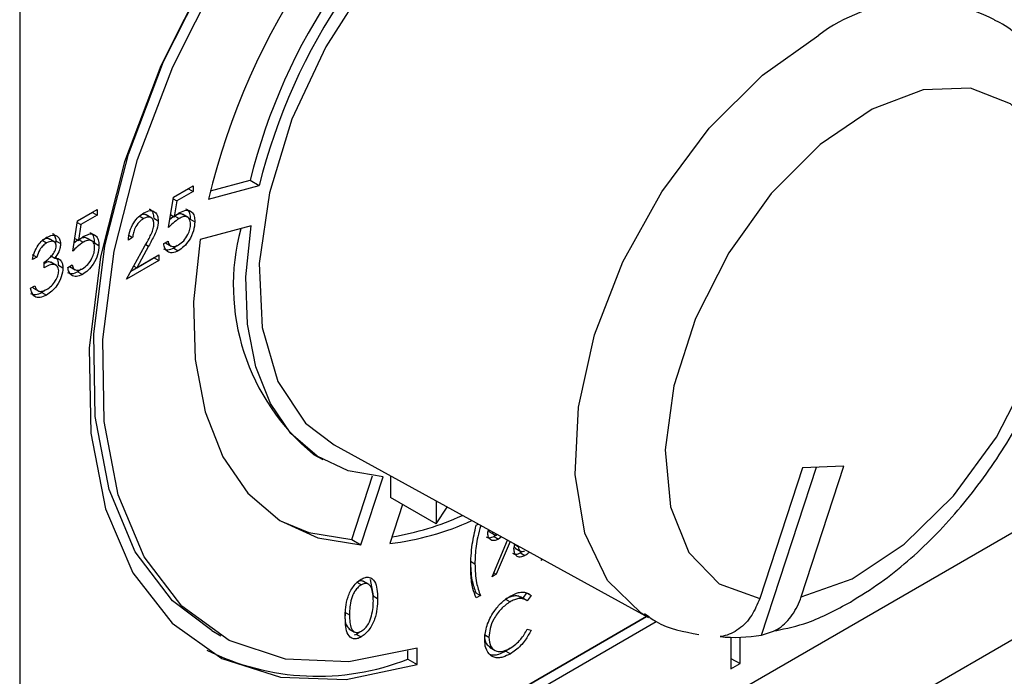
# Model space of a CAD drawing. Units: inches. Extents: x 0.4 to 16.6, y 0.2 to 10.8.
# Drawn here: x 4.6 to 4.6, y 2.8 to 2.8 of the extents above; entities that cross this region are included whole.
import ezdxf

# ---------------------------------------------------------------- set-up
doc = ezdxf.new("R2010")
doc.units = ezdxf.units.IN
doc.header["$MEASUREMENT"] = 0

msp = doc.modelspace()

# ---------------------------------------------------------------- linework, layer by layer
at = {"color": 7, "linetype": 'Continuous', "lineweight": 25}
for p, q in [((4.581338766663449, 2.869583239425915), (4.581338766663449, 2.765930240324446)), ((4.644518757562468, 2.812240304776084), (4.596789049832375, 2.784686531002067)), ((4.588724835408895, 2.811173950650563), (4.590258543602305, 2.811584784871948)), ((4.590258543602305, 2.811584784871948), (4.590612096992899, 2.811380682843993)), ((4.587870139433588, 2.811249775281188), (4.587288974827771, 2.81091427609555)), ((4.587291460166079, 2.810929701988428), (4.588046916128885, 2.811365817432777)), ((4.588046916128885, 2.81114772426721), (4.587420566409723, 2.810786140270869)), ((4.587870139433588, 2.8112637664188), (4.587870139433588, 2.811249775281188)), ((4.587870139433588, 2.811249775281188), (4.588046916128885, 2.81114772426721)), ((4.588046916128885, 2.811365817432777), (4.588046916128885, 2.81114772426721)), ((4.588645396870717, 2.81085386312896), (4.590612096992899, 2.811380682843993)), ((4.587102596175377, 2.809757468945198), (4.587291460166079, 2.810929701988428)), ((4.587281284781841, 2.810866545843165), (4.587420566409723, 2.810786140270869)), ((4.587420566409723, 2.810786140270869), (4.587321339039608, 2.810169567829418)), ((4.584157828832359, 2.810331515205482), (4.58357666422654, 2.809996016019844)), ((4.58357914956485, 2.810011441912722), (4.584334605527656, 2.810447557357072)), ((4.584157828832359, 2.810345506343094), (4.584157828832359, 2.810331515205482)), ((4.584157828832359, 2.810331515205482), (4.584334605527656, 2.810229464191504)), ((4.584334605527656, 2.810447557357072), (4.584334605527656, 2.810229464191504)), ((4.583390285574148, 2.808839208869492), (4.58357914956485, 2.810011441912722)), ((4.583568974180611, 2.809948285767459), (4.583708255808493, 2.809867880195164)), ((4.584334605527656, 2.810229464191504), (4.583708255808493, 2.809867880195164)), ((4.585959735902644, 2.810201446089041), (4.586136512597942, 2.810099395075063)), ((4.586450772505509, 2.810118398746267), (4.586229801636389, 2.81024596251374)), ((4.58652448349984, 2.810113431693325), (4.586701260195136, 2.810011380679347)), ((4.587331581960104, 2.810202808235702), (4.587152611342975, 2.810067900975691)), ((4.587181955379654, 2.810250032303576), (4.587321339039608, 2.810169567829418)), ((4.587331581960104, 2.810202808235702), (4.5875083586554, 2.810100757221724)), ((4.587864517816881, 2.810138308473486), (4.587643546947759, 2.810265872240958)), ((4.587940963430102, 2.810077091907411), (4.588117740125399, 2.809975040893433)), ((4.583708255808493, 2.809867880195164), (4.583609028438378, 2.809251307753712)), ((4.590291824764587, 2.809815537369833), (4.588325124642406, 2.809288717654799)), ((4.582205742428467, 2.809259123002978), (4.582382519123763, 2.809157071989)), ((4.58269862699152, 2.809185044575474), (4.5824776561224, 2.809312608342946)), ((4.582741348902097, 2.809233940915728), (4.582728351436923, 2.809113667671935)), ((4.582741348902097, 2.809233940915728), (4.582918125597394, 2.809131889901751)), ((4.583619271358874, 2.809284548159996), (4.583440300741746, 2.809149640899985)), ((4.583469644778424, 2.809331772227869), (4.583609028438378, 2.809251307753712)), ((4.583619271358874, 2.809284548159996), (4.583796048054171, 2.809182497146018)), ((4.58415220721565, 2.80922004839778), (4.58393123634653, 2.809347612165252)), ((4.585532947548657, 2.809464356794095), (4.585709724243953, 2.809362305780117)), ((4.585709724243953, 2.809362305780117), (4.58554446825209, 2.809266905526666)), ((4.586913732184676, 2.809130468815887), (4.58707898817654, 2.809225869069339)), ((4.584228652828872, 2.809158831831705), (4.584405429524169, 2.809056780817727)), ((4.585473644255576, 2.807753890836176), (4.586187786220417, 2.809046196217286)), ((4.58632869646348, 2.809033404098819), (4.585867971611163, 2.808199624338663)), ((4.586982300839712, 2.809159800606574), (4.587203271708833, 2.809032236839101)), ((4.587431544808875, 2.809056681588633), (4.58729875208672, 2.808957081896889)), ((4.58729875208672, 2.808957081896889), (4.587475528782017, 2.808855030882911)), ((4.581820636947428, 2.808709666592565), (4.581997413642724, 2.808607615578588)), ((4.581997413642724, 2.808607615578588), (4.581832157650861, 2.808512215325136)), ((4.582526294787685, 2.808672328597267), (4.582703071482982, 2.80857027758329)), ((4.582813615905022, 2.808555409965487), (4.582902632848157, 2.808504021578048)), ((4.586724868193975, 2.80847620704088), (4.585473644255576, 2.807753890836176)), ((4.586548091498678, 2.808578258054858), (4.585639270617165, 2.808053606927473)), ((4.585867971611163, 2.808199624338663), (4.586724868193975, 2.808694300206448)), ((4.586548091498678, 2.80859224919247), (4.586548091498678, 2.808578258054858)), ((4.586548091498678, 2.808578258054858), (4.586724868193975, 2.80847620704088)), ((4.586724868193975, 2.808694300206448), (4.586724868193975, 2.80847620704088)), ((4.582280709628776, 2.808198664310603), (4.582280709628776, 2.80841675747617)), ((4.582760460143957, 2.808287568899408), (4.582539489274836, 2.808415132666881)), ((4.582835780897448, 2.808291701425513), (4.583012557592745, 2.808189650411536)), ((4.583201421583446, 2.808212208740181), (4.58336667757531, 2.808307608993632)), ((4.583269990238483, 2.808241540530868), (4.583490961107604, 2.808113976763396)), ((4.583719234207646, 2.808138421512927), (4.58358644148549, 2.808038821821183)), ((4.585755758983483, 2.808264403309763), (4.585867971611163, 2.808199624338663)), ((4.58358644148549, 2.808038821821183), (4.583763218180787, 2.807936770807205)), ((4.581761333654347, 2.807408125320085), (4.581926589646211, 2.807503525573537)), ((4.581830939478374, 2.807448307906986), (4.581875441147976, 2.807410660887415)), ((4.581872032620041, 2.807405499667176), (4.582048809315337, 2.807303448653199)), ((4.582322621888011, 2.807329826609059), (4.582198733803812, 2.807237715228584)), ((4.582198733803812, 2.807237715228584), (4.58237551049911, 2.807135664214606)), ((4.64121303336042, 2.806187684396725), (4.596789049832375, 2.780542264584094)), ((4.593506217273047, 2.801343088885874), (4.605668987258449, 2.794664148826624)), ((4.592711593382566, 2.800977911774068), (4.59306514677316, 2.800773809746112)), ((4.611635245417693, 2.800461449858956), (4.609978545009139, 2.795402408421702)), ((4.610046203250734, 2.793988121902159), (4.612172877967224, 2.800482316904906)), ((4.611580685964278, 2.795464592061734), (4.613237386372833, 2.800523633498988)), ((4.613237386372833, 2.800523633498988), (4.611635245417693, 2.800461449858956)), ((4.594189470874839, 2.797684346028237), (4.594994442912792, 2.800142477187502)), ((4.594543024265432, 2.797480244000281), (4.595403507922024, 2.800107890165091)), ((4.595694726613884, 2.800141313079533), (4.595694726613884, 2.799306592718547)), ((4.59746249356685, 2.798286082578769), (4.595694726613884, 2.799306592718547)), ((4.596160328452651, 2.799037806498302), (4.59566452293403, 2.797523772548304)), ((4.59746249356685, 2.799170579477585), (4.59746249356685, 2.798286082578769)), ((4.59746249356685, 2.798286082578769), (4.597884611457717, 2.798938781943436)), ((4.599004804869388, 2.798232880128241), (4.599085387930211, 2.798279399739056)), ((4.599453356847304, 2.797957239839754), (4.599466274039083, 2.798037127845937)), ((4.599466274039083, 2.798037127845937), (4.599524742537874, 2.797978757717227)), ((4.599500579230611, 2.797988572591607), (4.599721550099732, 2.797861008824135)), ((4.59977521376192, 2.797859748235473), (4.599697835381268, 2.797801117618358)), ((4.599697835381268, 2.797801117618358), (4.599874612076564, 2.79769906660438)), ((4.59998705603244, 2.797784266869212), (4.599874612076564, 2.79769906660438)), ((4.594189470874839, 2.797684346028237), (4.594543024265432, 2.797480244000281)), ((4.599619719464114, 2.796243361237904), (4.600220666583186, 2.797655984342492)), ((4.600321050143184, 2.797600860733234), (4.599783868831032, 2.796338122650373)), ((4.600456980093893, 2.797516928921707), (4.600633756789189, 2.797414877907729)), ((4.600468500797325, 2.797319477654278), (4.600497074737693, 2.797493782776521)), ((4.600481222435425, 2.797397081465849), (4.600539642249511, 2.797338722202639)), ((4.600515415379359, 2.797348447326619), (4.600736386248481, 2.797220883559147)), ((4.600789536206481, 2.797219138890541), (4.600716668081107, 2.797162503160327)), ((4.600716668081107, 2.797162503160327), (4.600893444776403, 2.797060452146349)), ((4.598780812176416, 2.796844916250072), (4.598957588871713, 2.796742865236094)), ((4.601578201963722, 2.796910521142431), (4.601507252746184, 2.796869563030965)), ((4.599783868831032, 2.796338122650373), (4.599619719464114, 2.796243361237904)), ((4.599684448333215, 2.796395516882092), (4.599783868831032, 2.796338122650373)), ((4.594384241984893, 2.796036277369738), (4.59456101868019, 2.79593422635576)), ((4.594857800611566, 2.795944125968192), (4.594636829742445, 2.796071689735665)), ((4.594899222723453, 2.796136114448339), (4.595014280453874, 2.795499504601628)), ((4.595014280453874, 2.795499504601628), (4.595191057149171, 2.79539745358765)), ((4.598993284165956, 2.795622381888985), (4.599170060861252, 2.795520330875007)), ((4.599170060861252, 2.795520330875007), (4.599004804869388, 2.795424930621556)), ((4.600952748069483, 2.795619240137826), (4.600811933585842, 2.795413505252217)), ((4.600952748069483, 2.795619240137826), (4.60112952476478, 2.795517189123848)), ((4.60112952476478, 2.795517189123848), (4.6009849257719, 2.795305924937879)), ((4.600139009859547, 2.795376091498223), (4.600315786554844, 2.795274040484245)), ((4.600947148684219, 2.795335447237435), (4.600726177815099, 2.795463011004907)), ((4.59392831250734, 2.794873440576802), (4.594105089202637, 2.794771389562825)), ((4.605599274134295, 2.794702430384043), (4.597425445935443, 2.789983779804147)), ((4.597425445935443, 2.789983713454116), (4.605599333037879, 2.794702398038326)), ((4.597778999326036, 2.789779611426161), (4.605971394091652, 2.794508980256905)), ((4.588774413372811, 2.794157776982821), (4.589127966763405, 2.793953674954865)), ((4.594081104526172, 2.794228404097592), (4.594302075395293, 2.79410084033012)), ((4.594378708860166, 2.794015721383322), (4.594287568041745, 2.793978364909705)), ((4.594516897676026, 2.794118479215053), (4.594378708860166, 2.794015721383322)), ((4.594378708860166, 2.794015721383322), (4.594555485555462, 2.793913670369344)), ((4.599362612412963, 2.793981306364937), (4.59950057284498, 2.79390166350278)), ((4.6009849257719, 2.79421545911004), (4.60112952476478, 2.794172423257252)), ((4.608862898121135, 2.793899464080408), (4.608862898121135, 2.79267729127161)), ((4.609216451511728, 2.792881393299566), (4.609216451511728, 2.793901788057187)), ((4.596362975367455, 2.793055048128865), (4.596362975367455, 2.793373919495227)), ((4.596716528758049, 2.79285094610091), (4.596716528758049, 2.793478881928103)), ((4.599518926913391, 2.79352071669623), (4.599739897782512, 2.793393152928758)), ((4.60031453053279, 2.793476086497283), (4.60015155160893, 2.793365969914528)), ((4.60015155160893, 2.793365969914528), (4.600328328304226, 2.79326391890055)), ((4.596362975367455, 2.793055048128865), (4.596716528758049, 2.79285094610091)), ((4.608862898121135, 2.793085495327522), (4.609216451511728, 2.792881393299566)), ((4.608862898121135, 2.79267729127161), (4.609216451511728, 2.792881393299566))]:
    msp.add_line(p, q, dxfattribs=at)
at = {"color": 8, "linetype": 'Continuous', "lineweight": 25}
msp.add_line((4.586216275043293, 2.809098303603267), (4.58632869646348, 2.809033404098819), dxfattribs=at)
at = {"color": 7, "linetype": 'Continuous', "lineweight": 25, "flags": 128}
for points in [[(4.588774413372811, 2.794157776982821), (4.587255491814542, 2.795315450724402), (4.585806584094041, 2.797213143711172), (4.584796339611714, 2.799615564218188), (4.584256205959733, 2.802447928030687), (4.584202996793707, 2.805622067359962), (4.584638368445525, 2.809039175391552), (4.58554876836391, 2.812592882012413), (4.58690585698765, 2.816172564973705), (4.588667389919146, 2.819666793417016), (4.59077853293738, 2.822966796571541), (4.593173568915639, 2.825969849646215), (4.595777943509901, 2.828582471518383), (4.598510585938254, 2.830723334679136), (4.601286432608523, 2.832325796852516), (4.604019075036875, 2.833339975482586), (4.606623449631137, 2.833734300512288), (4.609018485609396, 2.833496497118117), (4.611022605173964, 2.832696951358761)], [(4.607166566163284, 2.82500607114629), (4.607041498102268, 2.825079187298401), (4.605307044369838, 2.825648382759234), (4.603309479201966, 2.825570851582629), (4.601152775722449, 2.824850629260769), (4.598949190192803, 2.823525203313881), (4.59681341908189, 2.821663562067493), (4.59485662912294, 2.819362603815036), (4.593180671093053, 2.816742093268614), (4.591872778487546, 2.813938427814329), (4.591001027022789, 2.811097538038106), (4.590610791300033, 2.80836729204916), (4.590722383060675, 2.805889798955509), (4.591329993961573, 2.80379401209509), (4.592401997898888, 2.802189017023757), (4.593506217273047, 2.801343088885874)], [(4.588619051916356, 2.819632050196818), (4.586798527008717, 2.816008884387482), (4.585398949229856, 2.81229855935727), (4.584464109911854, 2.808617167314826), (4.58402325920403, 2.805079895185721), (4.584090190866212, 2.801797420533431), (4.58466281067635, 2.798872448573564), (4.585723201956543, 2.796396498634556), (4.587238186167245, 2.794447040613135), (4.589160361029236, 2.793085071021876), (4.591429583691601, 2.792353204471812), (4.593974852538946, 2.792274340305595), (4.596716528758049, 2.79285094610091), (4.596716528758049, 2.79285094610091)], [(4.596716528758049, 2.793478881928103), (4.594077251933108, 2.792948317553755), (4.591630188906909, 2.793048885741781), (4.589451513557573, 2.79377745593575), (4.587609045205135, 2.795111348696447), (4.586160137484635, 2.797009041683216), (4.585149893002307, 2.799411462190233), (4.584609759350326, 2.802243826002732), (4.5845565501843, 2.805417965332007), (4.584991921836118, 2.808835073363596), (4.585902321754504, 2.812388779984457), (4.587259410378243, 2.81596846294575), (4.589020943309739, 2.81946269138906)], [(4.611580685964278, 2.795464592061734), (4.613560770028383, 2.796169197081312), (4.615571460479589, 2.797501360125925), (4.617474315773302, 2.799369358121324), (4.619138319110873, 2.801644574289317), (4.620448899305015, 2.804170353765209), (4.621315819319847, 2.806772789714293), (4.621679389337965, 2.809272697293733), (4.621514576567847, 2.811497951019754), (4.62083272882012, 2.81329533607863), (4.619680793179707, 2.814541097586249), (4.618138083570458, 2.815149461450827), (4.616310819774256, 2.815078540154057), (4.614324813908112, 2.814333216821465), (4.612316807915332, 2.812964809005848), (4.610425058508191, 2.811067535333205), (4.608779817814632, 2.808772028292291), (4.607494365162514, 2.806236339829977), (4.606657207487627, 2.803635059041822), (4.606325985388757, 2.801147291234668), (4.606523504414585, 2.798944326035722), (4.607236164839204, 2.797177843632571), (4.608414898040492, 2.795969471176845), (4.609978545009139, 2.795402408421702)], [(4.595403507922024, 2.800107890165091), (4.594047713900288, 2.800344013135732), (4.592849043854064, 2.800906300685877), (4.591837853878754, 2.801780512988167), (4.591039752171929, 2.802944510779064), (4.59047495051049, 2.804368816031563), (4.590157752391193, 2.806017358480736), (4.590096190797264, 2.807848389096463), (4.590291824764587, 2.809815537369833)], [(4.588325124642406, 2.809288717654799), (4.588069234690458, 2.806883077463635), (4.588131768574196, 2.804643151335649), (4.588511091839028, 2.802627484451885), (4.589197290073519, 2.80088876050631), (4.590172428043393, 2.799472424706647), (4.591411018466602, 2.798415495968286), (4.592880688177061, 2.797745599347056), (4.594543024265432, 2.797480244000281)], [(4.591452798248917, 2.798389107955145), (4.592527134786468, 2.797949701375012), (4.594189470874839, 2.797684346028237)]]:
    msp.add_lwpolyline(points, dxfattribs=at)
at = {"color": 8, "linetype": 'Continuous', "lineweight": 25, "flags": 128}
msp.add_lwpolyline([(4.605537516240989, 2.794739278371261), (4.605393892716449, 2.794828347275182), (4.604083480922307, 2.796104463372878), (4.603214318853718, 2.797929489934284), (4.602833263262779, 2.800205039305082), (4.602960856955026, 2.802808436029689), (4.603590221321486, 2.805599330316818), (4.604687427166257, 2.808427264333053), (4.606193323838247, 2.811139783423596), (4.608026728058082, 2.813590654982167), (4.610088800529712, 2.815647751888657), (4.612268374392443, 2.817200175516379)], dxfattribs=at)
at = {"color": 7, "linetype": 'Continuous', "lineweight": 25}
for centre, radius, start, end in [((4.615257982354685, 2.804462066274445), 0.02736941309511234, 124.8115819751862, 166.4945439155829), ((4.612452605885789, 2.806101426580014), 0.02286140019335843, 125.183946141125, 166.1221797496423), ((4.612806159276372, 2.805897324552067), 0.0228614001933454, 125.1839461411154, 166.1221797496548), ((4.59807071953234, 2.807529866804005), 0.008464534706852989, 165.0868949239503, 230.7187884348227), ((4.593916570998479, 2.80869810019035), 0.01106423649840916, 279.5420510747775, 294.3192681034358), ((4.594353379360815, 2.808270449538582), 0.01082636429291754, 276.9559687194492, 294.4630947818878), ((4.609015841523568, 2.799864643426105), 0.005966167154062184, 264.5005070198987, 279.9448854511494), ((4.592867123690289, 2.801971984350353), 0.009577720528749145, 243.3930864667424, 291.4074778664605)]:
    msp.add_arc(centre, radius, start, end, dxfattribs=at)
at = {"color": 8, "linetype": 'Continuous', "lineweight": 25}
msp.add_arc((4.616145813250578, 2.812009153330058), 0.006479293436591293, 63.21496122530675, 126.7579267130717, dxfattribs=at)
at = {"color": 7, "linetype": 'Continuous', "lineweight": 25}
for points, knots in [([(4.613487421020888, 2.795266339882124), (4.613880214154114, 2.795510166884541), (4.614995186415658, 2.796202287803452), (4.616732942330694, 2.79772128459967), (4.618577831681317, 2.799874672241556), (4.620138165670365, 2.8023220518032), (4.621349037600708, 2.804946423006881), (4.622152842774422, 2.807643637795783), (4.622499226008096, 2.810314013921532), (4.622337351299583, 2.812749894728585), (4.621705888643883, 2.814863588509761), (4.620635019808586, 2.816501545790614), (4.619709389174759, 2.817497541384562), (4.619103179135246, 2.817756203593088), (4.619067008112585, 2.817771637314071)], [0, 0, 0, 0, 0.05311697683460097, 0.1507764540111628, 0.2480737787038158, 0.3450644285725669, 0.4421547406597683, 0.5398071230637742, 0.6386158868651431, 0.7390993924309975, 0.828587270146128, 0.9131495771462058, 0.9948178545248475, 1, 1, 1, 1]), ([(4.586144996722524, 2.8103223860215), (4.586227104040054, 2.810360935427997), (4.586391155310693, 2.810437957541351), (4.586573449652025, 2.810370027577348), (4.586683864580738, 2.810223663813722), (4.586695461139622, 2.810082148037873), (4.586701260195136, 2.810011380679347)], [0, 0, 0, 0, 0.2798903044615342, 0.5592237265521964, 0.7795823653885147, 1, 1, 1, 1]), ([(4.586351408673477, 2.810463303875934), (4.586367437042852, 2.810459445684693), (4.586435607753369, 2.810443036302552), (4.586504806308175, 2.810320805868421), (4.586517923850711, 2.810182562586088), (4.58652448349984, 2.810113431693325)], [0, 0, 0, 0, 0.1332067436125187, 0.5665453637609646, 1, 1, 1, 1]), ([(4.587321339039608, 2.810169567829418), (4.587361163160543, 2.810205220470607), (4.587432269511883, 2.810268878604696), (4.587505861692989, 2.810315561580828), (4.587538237528929, 2.810336099093831)], [0, 0, 0, 0, 0.5600641881633524, 1, 1, 1, 1]), ([(4.587538237528929, 2.810336099093831), (4.587626296623693, 2.810376146864499), (4.587802304383639, 2.81045619218435), (4.587995908532056, 2.810376557216826), (4.588103703716649, 2.810205986618273), (4.588113058194568, 2.810052074266317), (4.588117740125399, 2.809975040893433)], [0, 0, 0, 0, 0.2796881013872675, 0.5590254628567936, 0.7792915544457139, 1, 1, 1, 1]), ([(4.587761673651494, 2.810471871079673), (4.587781406061817, 2.810466521024828), (4.587856575591148, 2.810446140285833), (4.58792440175479, 2.810302861588058), (4.587935439181014, 2.810152398778786), (4.587940963430102, 2.810077091907411)], [0, 0, 0, 0, 0.1509540627702794, 0.5750511804510421, 1, 1, 1, 1]), ([(4.58554446825209, 2.809266905526666), (4.585555198062073, 2.809376470420603), (4.58557663685384, 2.809595387526283), (4.585733750657912, 2.809922294296935), (4.585933650940403, 2.810179518685561), (4.586074528988759, 2.810274750637952), (4.586144996722524, 2.8103223860215)], [0, 0, 0, 0, 0.2800290842729306, 0.5595145893242953, 0.7796675279921677, 1, 1, 1, 1]), ([(4.586136512597942, 2.810099395075063), (4.586073611651643, 2.810055666174174), (4.585947933635411, 2.809968294491567), (4.585805833082725, 2.809753662984878), (4.58572929911609, 2.809543050493183), (4.585716254073147, 2.809422599001733), (4.585709724243953, 2.809362305780117)], [0, 0, 0, 0, 0.2796987392715229, 0.5588466432224347, 0.7791761912915675, 0.9999999999999999, 0.9999999999999999, 0.9999999999999999, 0.9999999999999999]), ([(4.586245952439962, 2.810223860218558), (4.586234410793045, 2.81023419348654), (4.586195395029373, 2.810269124406227), (4.586111420005348, 2.810267873927302), (4.586042771787151, 2.810236458278754), (4.586018207947962, 2.810225217070181)], [0, 0, 0, 0, 0.21245805325447, 0.7182002061684508, 1, 1, 1, 1]), ([(4.586536004203273, 2.809898941897335), (4.586528262766412, 2.809960211069193), (4.586512759735036, 2.810082908949537), (4.586400356858531, 2.810157200320123), (4.586270891428113, 2.810165155677141), (4.58618132437804, 2.810121324493824), (4.586136512597942, 2.810099395075063)], [0, 0, 0, 0, 0.2791257726205145, 0.5589783509620845, 0.7793500496178778, 0.9999999999999999, 0.9999999999999999, 0.9999999999999999, 0.9999999999999999]), ([(4.586701260195136, 2.810011380679347), (4.58669009444501, 2.809902620363807), (4.586671656534969, 2.809723025362031), (4.586553523012246, 2.809460771002979), (4.586445569804815, 2.809245839703192), (4.586367655804997, 2.809104218804437), (4.58632869646348, 2.809033404098819)], [0, 0, 0, 0, 0.338370359879533, 0.5587481525960585, 0.7793608150199031, 0.9999999999999999, 0.9999999999999999, 0.9999999999999999, 0.9999999999999999]), ([(4.5875083586554, 2.810100757221724), (4.587430373625862, 2.810046403099123), (4.587290969305072, 2.809949240866985), (4.587160207648447, 2.809816119894647), (4.587102596175377, 2.809757468945198)], [0, 0, 0, 0, 0.5594161579528816, 1, 1, 1, 1]), ([(4.587657591602314, 2.810240509491106), (4.587644029017595, 2.810253360425017), (4.587600292087632, 2.81029480240736), (4.587478969890299, 2.810275851719633), (4.587380750012855, 2.810227175264036), (4.587331581960104, 2.810202808235702)], [0, 0, 0, 0, 0.1833208480389468, 0.5911772171769832, 1, 1, 1, 1]), ([(4.588117740125399, 2.809975040893433), (4.588106959498104, 2.809858500504487), (4.588085415860404, 2.80962561016811), (4.587919983787021, 2.809273650283208), (4.587701202115736, 2.809005085348767), (4.587550801450543, 2.808905081103215), (4.587475528782017, 2.808855030882912)], [0, 0, 0, 0, 0.279864143285453, 0.5592709536949011, 0.7794235060772801, 1, 1, 1, 1]), ([(4.587952484133534, 2.809887733941047), (4.587945672119154, 2.809957376268519), (4.587932059326945, 2.810096546047062), (4.587807978440742, 2.8101845582458), (4.587657889769914, 2.81017707410107), (4.587558241666287, 2.810126216242314), (4.5875083586554, 2.810100757221724)], [0, 0, 0, 0, 0.279538969023637, 0.5586168329832365, 0.7790472620762638, 1, 1, 1, 1]), ([(4.586187786220417, 2.809046196217286), (4.586240876159855, 2.809141587887285), (4.58632831188934, 2.80929869185729), (4.586440953929904, 2.80952018704665), (4.5865210686668, 2.809716807519234), (4.586531028313601, 2.809838262418401), (4.586536004203273, 2.809898941897335)], [0, 0, 0, 0, 0.3405416160199027, 0.5608502275863675, 0.7805985633612521, 1, 1, 1, 1]), ([(4.587485119531545, 2.809078660670331), (4.587554103101026, 2.809127835346254), (4.587692100603983, 2.809226206342953), (4.587845907291609, 2.809460359046567), (4.58793947175039, 2.809692183212464), (4.587948145106038, 2.809822526824195), (4.587952484133534, 2.809887733941047)], [0, 0, 0, 0, 0.2796170238097808, 0.5593571245929242, 0.7795591890944785, 1, 1, 1, 1]), ([(4.581832157650861, 2.808512215325136), (4.581853375103402, 2.808606241465716), (4.581895742197375, 2.80879399323874), (4.582036458686598, 2.809055982245171), (4.5822067075631, 2.809258059900565), (4.582322423425082, 2.809335267376144), (4.582380305873873, 2.809373887472602)], [0, 0, 0, 0, 0.2802877402650352, 0.5596796791474383, 0.7797465447966647, 1, 1, 1, 1]), ([(4.582494965540799, 2.809290998604666), (4.58247298069119, 2.809304719171295), (4.582397583238876, 2.809351774110788), (4.582285291474443, 2.809297541873391), (4.582205742428467, 2.809259123002978)], [0, 0, 0, 0, 0.2915861071572445, 1, 1, 1, 1]), ([(4.582380305873873, 2.809373887472602), (4.582454861666341, 2.809407684286464), (4.582603892971007, 2.809475241522416), (4.58278224283346, 2.80944158193985), (4.582895499374962, 2.809321512470973), (4.582910587293828, 2.809195065824912), (4.582918125597394, 2.809131889901751)], [0, 0, 0, 0, 0.2800849611447487, 0.5598683320862199, 0.7800991540777236, 1, 1, 1, 1]), ([(4.582752869605531, 2.809037341574727), (4.582743539199013, 2.809087612686625), (4.582724799547536, 2.809188579682499), (4.582583833424754, 2.809244912202588), (4.582458796689883, 2.809190354461566), (4.582382519123764, 2.809157071989)], [0, 0, 0, 0, 0.278858991625984, 0.5600742373463398, 1, 1, 1, 1]), ([(4.582602974760097, 2.809522576264983), (4.582604629663771, 2.809522301360996), (4.582655293268658, 2.809513885386569), (4.582715805791479, 2.809417014568666), (4.582732838788559, 2.809294934958148), (4.582741348902097, 2.809233940915728)], [0, 0, 0, 0, 0.01661568633611951, 0.5086764752320744, 1, 1, 1, 1]), ([(4.583609028438378, 2.809251307753712), (4.583648852559314, 2.809286960394901), (4.583719958910653, 2.80935061852899), (4.58379355109176, 2.809397301505122), (4.5838259269277, 2.809417839018125)], [0, 0, 0, 0, 0.5600641881636276, 1, 1, 1, 1]), ([(4.583945281001085, 2.8093222494154), (4.583931718416366, 2.809335100349311), (4.583887981486402, 2.809376542331654), (4.583766659289068, 2.809357591643927), (4.583668439411626, 2.809308915188329), (4.583619271358874, 2.809284548159996)], [0, 0, 0, 0, 0.1833208480384556, 0.591177217176731, 1, 1, 1, 1]), ([(4.584240173532305, 2.808969473865341), (4.584233361517924, 2.809039116192813), (4.584219748725716, 2.809178285971357), (4.584095667839513, 2.809266298170094), (4.583945579168685, 2.809258814025364), (4.583845931065057, 2.809207956166608), (4.583796048054171, 2.809182497146018)], [0, 0, 0, 0, 0.2795389690236473, 0.5586168329832134, 0.7790472620762489, 0.9999999999999999, 0.9999999999999999, 0.9999999999999999, 0.9999999999999999]), ([(4.5838259269277, 2.809417839018125), (4.583913986022464, 2.809457886788793), (4.584089993782409, 2.809537932108644), (4.584283597930827, 2.80945829714112), (4.584391393115419, 2.809287726542567), (4.584400747593339, 2.809133814190611), (4.584405429524169, 2.809056780817727)], [0, 0, 0, 0, 0.2796881013872931, 0.5590254628568707, 0.7792915544457346, 1, 1, 1, 1]), ([(4.584049363050265, 2.809553611003966), (4.584069095460587, 2.809548260949122), (4.584144264989918, 2.809527880210127), (4.584212091153561, 2.809384601512352), (4.584223128579785, 2.80923413870308), (4.584228652828872, 2.809158831831705)], [0, 0, 0, 0, 0.1509540627703563, 0.5750511804510465, 1, 1, 1, 1]), ([(4.58707898817654, 2.809225869069339), (4.587093233362697, 2.809174020301197), (4.587121676193345, 2.809070495804198), (4.587234161065704, 2.809013888977417), (4.587359443492935, 2.809018509353844), (4.587443227554155, 2.809058610248484), (4.587485119531545, 2.809078660670331)], [0, 0, 0, 0, 0.280050174434592, 0.5591657137138863, 0.7795831368804121, 1, 1, 1, 1]), ([(4.582382519123763, 2.809157071989), (4.582334632999006, 2.809125032646471), (4.582239015603152, 2.809061057569914), (4.582086789497546, 2.808866843916073), (4.582031315989054, 2.808705946933219), (4.581997413642724, 2.808607615578588)], [0, 0, 0, 0, 0.2806359631484011, 0.560364408566777, 0.9999999999999999, 0.9999999999999999, 0.9999999999999999, 0.9999999999999999]), ([(4.582280709628776, 2.80841675747617), (4.582384734766149, 2.808487918513017), (4.582540749190888, 2.808594644142107), (4.582693266303957, 2.808807452803183), (4.582745455715565, 2.808943400322305), (4.582750398777976, 2.809006033767883), (4.582752869605531, 2.809037341574727)], [0, 0, 0, 0, 0.4994184848717571, 0.749015955069992, 0.8745437054092848, 1, 1, 1, 1]), ([(4.582918125597394, 2.809131889901751), (4.582915131063552, 2.809081030671098), (4.582909144388281, 2.808979352842615), (4.582842800514191, 2.808777862581015), (4.582756036091633, 2.808648963151143), (4.582703071482982, 2.80857027758329)], [0, 0, 0, 0, 0.2805082111731713, 0.5607923167247769, 1, 1, 1, 1]), ([(4.583796048054171, 2.809182497146018), (4.583718063024633, 2.809128143023417), (4.583578658703844, 2.809030980791279), (4.583447897047217, 2.808897859818941), (4.583390285574148, 2.808839208869492)], [0, 0, 0, 0, 0.5594161579528649, 1, 1, 1, 1]), ([(4.584405429524169, 2.809056780817727), (4.584394648896875, 2.808940240428782), (4.584373105259176, 2.808707350092404), (4.584207673185791, 2.808355390207502), (4.583988891514507, 2.808086825273061), (4.583838490849313, 2.807986821027508), (4.583763218180787, 2.807936770807205)], [0, 0, 0, 0, 0.2798641432854262, 0.5592709536949084, 0.7794235060772717, 1, 1, 1, 1]), ([(4.583772808930314, 2.808160400594625), (4.583841792499797, 2.808209575270547), (4.583979790002752, 2.808307946267247), (4.584133596690379, 2.808542098970861), (4.584227161149161, 2.808773923136759), (4.584235834504809, 2.80890426674849), (4.584240173532305, 2.808969473865341)], [0, 0, 0, 0, 0.2796170238097679, 0.5593571245928985, 0.7795591890944886, 1, 1, 1, 1]), ([(4.58729875208672, 2.808957081896889), (4.587218517511844, 2.80891842705186), (4.587071041331787, 2.808847377022686), (4.586961867272854, 2.808898181952767), (4.586912089478474, 2.808921346405822)], [0, 0, 0, 0, 0.5440510789281358, 1, 1, 1, 1]), ([(4.587475528782017, 2.808855030882911), (4.587396585741488, 2.808818783504782), (4.587238764564788, 2.808746318549917), (4.587060313907577, 2.808806021728346), (4.586949928240183, 2.808940720347155), (4.58692580225015, 2.809067194616278), (4.586913732184676, 2.809130468815887)], [0, 0, 0, 0, 0.2796245285185173, 0.5590191589951873, 0.779380343913435, 1, 1, 1, 1]), ([(4.582553502898342, 2.808387767334799), (4.58252964267003, 2.808405178308837), (4.58246487958476, 2.808452436381202), (4.582364559007792, 2.808400198695761), (4.582301198866862, 2.808367206589742)], [0, 0, 0, 0, 0.3684232802081652, 1, 1, 1, 1]), ([(4.582703071482982, 2.80857027758329), (4.582745952801191, 2.808569186816452), (4.582822554692312, 2.80856723830353), (4.582878156588345, 2.808523344063451), (4.582902632848157, 2.808504021578048)], [0, 0, 0, 0, 0.5597945113550308, 1, 1, 1, 1]), ([(4.582725856152861, 2.808606072592026), (4.582761168490074, 2.808561373904767), (4.582824291716055, 2.808481471933966), (4.582832267096862, 2.808349740001208), (4.582835780897448, 2.808291701425513)], [0, 0, 0, 0, 0.5594190832925369, 1, 1, 1, 1]), ([(4.582902632848157, 2.808504021578048), (4.58293794518537, 2.808459322890789), (4.583001068411352, 2.808379420919988), (4.583009043792158, 2.80824768898723), (4.583012557592745, 2.808189650411536)], [0, 0, 0, 0, 0.5594190832925369, 1, 1, 1, 1]), ([(4.582847301600881, 2.808075933739882), (4.582844623333696, 2.80811146625285), (4.582839266444641, 2.808182535984394), (4.58278187886652, 2.808283499868621), (4.582610581962151, 2.808367818504796), (4.582412688502446, 2.808266341341283), (4.582280709628776, 2.808198664310603)], [0, 0, 0, 0, 0.12558702231125, 0.2511906762362923, 0.5006049654665264, 1, 1, 1, 1]), ([(4.583012557592745, 2.808189650411536), (4.582999347080819, 2.808077666193231), (4.582972915166235, 2.807853605436956), (4.582800062365041, 2.807524448418941), (4.582589441447922, 2.807278252884255), (4.582446851451267, 2.807183214190503), (4.58237551049911, 2.807135664214606)], [0, 0, 0, 0, 0.2793039999354295, 0.5588382577771701, 0.7792769515120647, 1, 1, 1, 1]), ([(4.582378461498964, 2.807355460956129), (4.582442316089048, 2.80739725238592), (4.582569786966216, 2.807480679281414), (4.582724081371363, 2.807680086800909), (4.582828780772276, 2.807892017826939), (4.582841132242908, 2.808014670654525), (4.582847301600881, 2.808075933739882)], [0, 0, 0, 0, 0.2805990659720501, 0.5601509464762806, 0.7803025772767667, 1, 1, 1, 1]), ([(4.583763218180787, 2.807936770807205), (4.583684275140258, 2.807900523429076), (4.583526453963558, 2.807828058474211), (4.583348003306348, 2.807887761652641), (4.583237617638953, 2.808022460271449), (4.58321349164892, 2.808148934540572), (4.583201421583446, 2.808212208740181)], [0, 0, 0, 0, 0.279624528518651, 0.559019158995125, 0.7793803439134724, 1, 1, 1, 1]), ([(4.58336667757531, 2.808307608993632), (4.583380922761467, 2.808255760225491), (4.583409365592115, 2.808152235728492), (4.583521850464475, 2.808095628901711), (4.583647132891705, 2.808100249278138), (4.583730916952925, 2.808140350172778), (4.583772808930314, 2.808160400594625)], [0, 0, 0, 0, 0.2800501744345786, 0.5591657137139076, 0.7795831368804228, 0.9999999999999999, 0.9999999999999999, 0.9999999999999999, 0.9999999999999999]), ([(4.58358644148549, 2.808038821821183), (4.583506206910614, 2.808000166976154), (4.583358730730557, 2.807929116946981), (4.583249556671625, 2.807979921877061), (4.583199778877246, 2.808003086330116)], [0, 0, 0, 0, 0.5440510789284828, 1, 1, 1, 1]), ([(4.58237551049911, 2.807135664214606), (4.582291017195912, 2.807095429242546), (4.582122270064088, 2.807015073334122), (4.581922936809763, 2.80706325903468), (4.581807174311698, 2.807211252917), (4.581776624328694, 2.807342456283528), (4.581761333654347, 2.807408125320085)], [0, 0, 0, 0, 0.2798859005846692, 0.5589785364560113, 0.7792628697075812, 1, 1, 1, 1]), ([(4.581926589646211, 2.807503525573537), (4.581943447313796, 2.807451435299745), (4.581973513008315, 2.807358532159284), (4.58204111974737, 2.807312913681735), (4.582070819764111, 2.807292873230653)], [0, 0, 0, 0, 0.5606944343828947, 1, 1, 1, 1]), ([(4.582070819764111, 2.807292873230653), (4.582123736787564, 2.807285202803611), (4.582218443217219, 2.807271474919621), (4.582329470488112, 2.807329747888965), (4.582378461498964, 2.807355460956129)], [0, 0, 0, 0, 0.5587479503297412, 0.9999999999999999, 0.9999999999999999, 0.9999999999999999, 0.9999999999999999]), ([(4.582198733803812, 2.807237715228584), (4.582112811711023, 2.807194968271368), (4.581950224955923, 2.807114080005748), (4.581826112746404, 2.807163339546625), (4.581767590017258, 2.807186566937223)], [0, 0, 0, 0, 0.5284692024074953, 1, 1, 1, 1]), ([(4.598792332879849, 2.796620203336947), (4.59880168091312, 2.796909873935369), (4.59881837413829, 2.797427152424301), (4.598947838992977, 2.797986681529259), (4.599004804869388, 2.798232880128241)], [0, 0, 0, 0, 0.5599896470080417, 1, 1, 1, 1]), ([(4.599183082631815, 2.798225752662205), (4.599141223581542, 2.798079204251057), (4.599064202615953, 2.797809554078428), (4.599003145430029, 2.797428462578222), (4.598963936619919, 2.797077650078611), (4.598959704780385, 2.796854459793485), (4.598957588871713, 2.796742865236094)], [0, 0, 0, 0, 0.2840805438499409, 0.5227103254803793, 0.7613564141226808, 1, 1, 1, 1]), ([(4.599697835381268, 2.797801117618358), (4.599633267678342, 2.797770638683849), (4.599521312503496, 2.797717790676446), (4.599442098039079, 2.797762056000173), (4.599408568787631, 2.797780792264827)], [0, 0, 0, 0, 0.5767281683386273, 0.9999999999999999, 0.9999999999999999, 0.9999999999999999, 0.9999999999999999]), ([(4.599874612076564, 2.79769906660438), (4.599811339216097, 2.797671143096537), (4.599684742262246, 2.797615273470799), (4.599547339456995, 2.797674876999932), (4.599465184966297, 2.797791940782816), (4.599457300712529, 2.797902123958464), (4.599453356847304, 2.797957239839754)], [0, 0, 0, 0, 0.2794074338103085, 0.5590411077064648, 0.7794233301202522, 1, 1, 1, 1]), ([(4.599633359882406, 2.797978491983071), (4.599635391454915, 2.797963882379211), (4.59964315980456, 2.797908018012804), (4.599701419625707, 2.797866351235684), (4.599769711650659, 2.797848024367355), (4.599813269891409, 2.797866849807345), (4.599826362685024, 2.797872508382996)], [0, 0, 0, 0, 0.1428275689378568, 0.5461456532601063, 0.8635798601961359, 1, 1, 1, 1]), ([(4.600633756789189, 2.797414877907729), (4.600637906302464, 2.797372035219117), (4.600646203628983, 2.797286367394294), (4.600715120640293, 2.797223703847255), (4.600800418445268, 2.797207661850212), (4.600861948720926, 2.797236461263481), (4.60089270702644, 2.797250857772233)], [0, 0, 0, 0, 0.2798623363258713, 0.5596100146556194, 0.7798539081827218, 1, 1, 1, 1]), ([(4.600716668081107, 2.797162503160327), (4.600651965084706, 2.797132688287156), (4.600538938021853, 2.797080605884), (4.600458777034672, 2.797125313336163), (4.600424504668624, 2.79714442774854)], [0, 0, 0, 0, 0.5724557886184822, 1, 1, 1, 1]), ([(4.600893444776403, 2.797060452146349), (4.600829984216052, 2.797033077003753), (4.600702965230532, 2.796978284502368), (4.600565225727839, 2.797038168068686), (4.600481396651151, 2.797154128459244), (4.600472800131089, 2.797264352077735), (4.600468500797325, 2.797319477654278)], [0, 0, 0, 0, 0.2793708675534317, 0.559172562986147, 0.7795312206760142, 0.9999999999999999, 0.9999999999999999, 0.9999999999999999, 0.9999999999999999]), ([(4.601057237763184, 2.797196598135797), (4.601051406645158, 2.797188939153425), (4.601003703270409, 2.797126282334518), (4.600944985266723, 2.797091224561724), (4.600893444776403, 2.797060452146349)], [0, 0, 0, 0, 0.1222370127386271, 1, 1, 1, 1]), ([(4.598780812176416, 2.796844916250072), (4.59878973974968, 2.796592035638772), (4.598805680346487, 2.796140505559311), (4.598935965538972, 2.795780684302416), (4.598993284165956, 2.795622381888985)], [0, 0, 0, 0, 0.5600526361431091, 1, 1, 1, 1]), ([(4.599004804869388, 2.795424930621556), (4.59895911094585, 2.795542256009221), (4.598883820980681, 2.795735573274766), (4.598828064567421, 2.796048885847628), (4.598797380961338, 2.79632616179449), (4.598794015577721, 2.796522189254023), (4.598792332879849, 2.796620203336947)], [0, 0, 0, 0, 0.3397619594263873, 0.5598264300668856, 0.7799124220303142, 1, 1, 1, 1]), ([(4.598957588871713, 2.796742865236094), (4.598966516444976, 2.796489984624794), (4.598982457041784, 2.796038454545333), (4.599112742234269, 2.795678633288438), (4.599170060861252, 2.795520330875007)], [0, 0, 0, 0, 0.5600526361431091, 1, 1, 1, 1]), ([(4.594555485555462, 2.796149125316413), (4.594609685283825, 2.796175403867855), (4.594718083335365, 2.796227960289436), (4.594915654825408, 2.796231039097572), (4.595164550615612, 2.796019971767113), (4.595180451776107, 2.795646525670866), (4.595191057149171, 2.79539745358765)], [0, 0, 0, 0, 0.1256000729689485, 0.2511968896219244, 0.5005813355774127, 0.9999999999999999, 0.9999999999999999, 0.9999999999999999, 0.9999999999999999]), ([(4.593939833210773, 2.794675137382945), (4.593946959993795, 2.794933154856291), (4.593955879890389, 2.795256090067776), (4.59412747864747, 2.795674559690743), (4.59424701944216, 2.795870459989162), (4.594394011307773, 2.796040735979527), (4.594501664113586, 2.796112997757508), (4.594555485555462, 2.796149125316413)], [0, 0, 0, 0, 0.4987020370928851, 0.6241765169148216, 0.7494674872235172, 0.8747452890545832, 1, 1, 1, 1]), ([(4.59456101868019, 2.79593422635576), (4.594518808894926, 2.795904994323263), (4.594434341889434, 2.795846497407581), (4.594322374301712, 2.795707088080807), (4.594233010254208, 2.79555094040189), (4.594111178848817, 2.795221638402916), (4.594107794411301, 2.794971403985229), (4.594105089202637, 2.794771389562825)], [0, 0, 0, 0, 0.1251387753483559, 0.2504181804941199, 0.3755188761404225, 0.5008471158946268, 1, 1, 1, 1]), ([(4.594649618400992, 2.796045605096195), (4.594639997953426, 2.796056944804914), (4.594607083191077, 2.796095741733545), (4.594508652895546, 2.796090732579728), (4.594425692858692, 2.796054420601912), (4.594384241984893, 2.796036277369738)], [0, 0, 0, 0, 0.1712543590154263, 0.5859183255202988, 1, 1, 1, 1]), ([(4.595025801157307, 2.795302905260626), (4.59501898205211, 2.795496405729154), (4.595008768213188, 2.795786235928258), (4.594836429755441, 2.795979056050633), (4.594687463866471, 2.795991850506145), (4.594603147328164, 2.795953425406493), (4.59456101868019, 2.79593422635576)], [0, 0, 0, 0, 0.5000715244404124, 0.7490205610248295, 0.8745984519117983, 1, 1, 1, 1]), ([(4.599335316853116, 2.793820745998604), (4.599352133220637, 2.793997125471626), (4.599385769317413, 2.794349919677417), (4.599658175691443, 2.794872228960692), (4.599986087119115, 2.795272729305694), (4.600212715569856, 2.795422936206454), (4.600326115054336, 2.795498096165654)], [0, 0, 0, 0, 0.2795118744099515, 0.559079625604709, 0.7793739356692452, 1, 1, 1, 1]), ([(4.600742110343351, 2.795438825274868), (4.600702357959846, 2.795462683299253), (4.600623226774291, 2.795510175137175), (4.600468678151373, 2.795503976312398), (4.600306961264709, 2.795464640943196), (4.600194994633798, 2.79540560849263), (4.600139009859547, 2.795376091498223)], [0, 0, 0, 0, 0.2517012647514448, 0.50103711347294, 0.7505120558309615, 1, 1, 1, 1]), ([(4.600326115054336, 2.795498096165654), (4.600431396506028, 2.795550644591099), (4.600604909904401, 2.795637249170837), (4.600828002808965, 2.795656077151605), (4.600999334702934, 2.795623874988499), (4.601086129418605, 2.795552749979745), (4.60112952476478, 2.795517189123848)], [0, 0, 0, 0, 0.3396898363078657, 0.5598397148046778, 0.7799300590910667, 1, 1, 1, 1]), ([(4.595191057149171, 2.79539745358765), (4.595180768234201, 2.79513630800896), (4.595165342424169, 2.794744781584707), (4.594915008433866, 2.794247734217955), (4.594717955381624, 2.79402265635396), (4.594609641873411, 2.793949998835831), (4.594555485555462, 2.793913670369344)], [0, 0, 0, 0, 0.4994065391767106, 0.7487427415511314, 0.8743723825401611, 0.9999999999999999, 0.9999999999999999, 0.9999999999999999, 0.9999999999999999]), ([(4.59495608378574, 2.794728074445131), (4.594979540525268, 2.794839638822619), (4.595021457591312, 2.795039003758795), (4.595024473116411, 2.795222217644203), (4.595025801157307, 2.795302905260626)], [0, 0, 0, 0, 0.5595987921846117, 1, 1, 1, 1]), ([(4.600315786554844, 2.795274040484245), (4.600198190305863, 2.795190618491205), (4.599963078859565, 2.795023832002633), (4.599688876901426, 2.794634749863093), (4.59952569986843, 2.794237049152407), (4.599508950391729, 2.79401348370959), (4.59950057284498, 2.79390166350278)], [0, 0, 0, 0, 0.2798558406759942, 0.5595187944041153, 0.7796855413573252, 1, 1, 1, 1]), ([(4.6009849257719, 2.795305924937879), (4.600924812033051, 2.795343612412939), (4.600825699485116, 2.795405749650617), (4.600645805813158, 2.795402678919702), (4.600483650192658, 2.79536240146866), (4.600371742072804, 2.795303494657375), (4.600315786554844, 2.795274040484245)], [0, 0, 0, 0, 0.3393271288676566, 0.5594657223083274, 0.7797271215054044, 0.9999999999999999, 0.9999999999999999, 0.9999999999999999, 0.9999999999999999]), ([(4.609978545009139, 2.795402408421702), (4.609885367308004, 2.795176767615805), (4.609689331475577, 2.794702043699305), (4.609185705639229, 2.794185988589729), (4.608735721872462, 2.793973500917706), (4.608482871147128, 2.793932267051528), (4.608444062295595, 2.793925938262127)], [0, 0, 0, 0, 0.2939990737362664, 0.618542338462036, 0.9414518833858819, 0.9999999999999999, 0.9999999999999999, 0.9999999999999999, 0.9999999999999999]), ([(4.610046203250734, 2.793988121902159), (4.610257968964311, 2.794045213950111), (4.610681582627659, 2.794159420216897), (4.611210530228822, 2.794667706592374), (4.611475704584486, 2.795154057628471), (4.611571368630991, 2.795437031433198), (4.611580685964278, 2.795464592061734)], [0, 0, 0, 0, 0.3212507098924429, 0.6426261729108275, 0.9651930774775664, 1, 1, 1, 1]), ([(4.610588191932619, 2.794154884110325), (4.611009288006656, 2.794244216107946), (4.611992503618029, 2.794452797047241), (4.612943641065095, 2.794970411634889), (4.613487421020888, 2.795266339882124)], [0, 0, 0, 0, 0.4282845686811323, 0.9999999999999999, 0.9999999999999999, 0.9999999999999999, 0.9999999999999999]), ([(4.59392831250734, 2.794873440576802), (4.593923859664334, 2.794665945818394), (4.593917721737761, 2.794379929089458), (4.594071309131161, 2.794262702791087), (4.59411347444374, 2.794230519918498)], [0, 0, 0, 0, 0.7254637138840966, 1, 1, 1, 1]), ([(4.594105089202637, 2.794771389562825), (4.59410643869859, 2.794573391338957), (4.594108459298767, 2.794276928615147), (4.594285295379112, 2.794088745017449), (4.594434632467267, 2.79407769606042), (4.594518904091741, 2.794115876923918), (4.59456101868019, 2.794134957739826)], [0, 0, 0, 0, 0.5002912463091199, 0.7490860406764931, 0.8746062129577663, 0.9999999999999999, 0.9999999999999999, 0.9999999999999999, 0.9999999999999999]), ([(4.59456101868019, 2.794134957739826), (4.594611312965536, 2.794171283265739), (4.594711949398632, 2.794243968886642), (4.594867393844902, 2.794455072105088), (4.594922472409565, 2.794624613057503), (4.59495608378574, 2.794728074445131)], [0, 0, 0, 0, 0.2802572033842087, 0.5607811126888634, 1, 1, 1, 1]), ([(4.605522509853812, 2.794824836994398), (4.605668737779511, 2.794713262162471), (4.606274436616346, 2.794251101835736), (4.607042207055413, 2.794116535593142), (4.607624622212465, 2.79401445635783)], [0, 0, 0, 0, 0.2414201857513711, 1, 1, 1, 1]), ([(4.594555485555462, 2.793913670369344), (4.594501743857834, 2.793887698030342), (4.59439426536734, 2.793835755722716), (4.594198723049475, 2.793834194113706), (4.593956846539267, 2.794051837857592), (4.593946642437958, 2.794425674846918), (4.593939833210773, 2.794675137382945)], [0, 0, 0, 0, 0.1255507313081898, 0.2510900041699977, 0.5002501300033364, 0.9999999999999999, 0.9999999999999999, 0.9999999999999999, 0.9999999999999999]), ([(4.599323796149683, 2.794003714516758), (4.599334348935365, 2.793868937875454), (4.599352067107272, 2.793642647323183), (4.599496090589829, 2.793561436082832), (4.599554334966485, 2.793528593535301)], [0, 0, 0, 0, 0.5955911104158534, 1, 1, 1, 1]), ([(4.600327221679281, 2.793481373225135), (4.60046960844042, 2.793583633208879), (4.600724429198792, 2.793766641561623), (4.600905175488117, 2.794078054896135), (4.6009849257719, 2.79421545911004)], [0, 0, 0, 0, 0.5587722211064181, 1, 1, 1, 1]), ([(4.60112952476478, 2.794172423257252), (4.601059297430246, 2.794041237053923), (4.600943504788583, 2.793824933856119), (4.600727805363952, 2.793572363576969), (4.600531811645517, 2.793391763251716), (4.600396163845359, 2.793306538560159), (4.600328328304226, 2.79326391890055)], [0, 0, 0, 0, 0.3393413573365567, 0.5595147879615345, 0.7797195923254232, 1, 1, 1, 1]), ([(4.59956881471662, 2.793197326925084), (4.599492632730197, 2.79328213523956), (4.599356357086783, 2.793433841806489), (4.599341755662962, 2.793702344151873), (4.599335316853116, 2.793820745998604)], [0, 0, 0, 0, 0.5590286313440782, 1, 1, 1, 1]), ([(4.59950057284498, 2.79390166350278), (4.59951461210353, 2.793772228744316), (4.599542693277627, 2.793513334731248), (4.599773424230286, 2.793350046290096), (4.600047004008665, 2.79334225716688), (4.600233765657232, 2.793434976317406), (4.600327221679281, 2.793481373225135)], [0, 0, 0, 0, 0.279434207608674, 0.558921299464279, 0.7792830536761626, 1, 1, 1, 1]), ([(4.60015155160893, 2.793365969914528), (4.600054889692054, 2.793316690696537), (4.599895626383946, 2.7932354966593), (4.599683688983514, 2.793197760788918), (4.599579749019572, 2.793218424091227), (4.599527785937313, 2.793228754370717)], [0, 0, 0, 0, 0.4357122100134701, 0.7178935633912177, 1, 1, 1, 1]), ([(4.600328328304226, 2.79326391890055), (4.60023144491152, 2.793214204040708), (4.600071816692652, 2.793132292225833), (4.599861883496894, 2.793098498616015), (4.599699169240951, 2.793116099526681), (4.599612266861039, 2.793170250729117), (4.59956881471662, 2.793197326925084)], [0, 0, 0, 0, 0.339837618507236, 0.5599274780869754, 0.7799589056655766, 1, 1, 1, 1])]:
    msp.add_open_spline(points, degree=3, knots=knots, dxfattribs=at)

doc.saveas('drawing.dxf')
